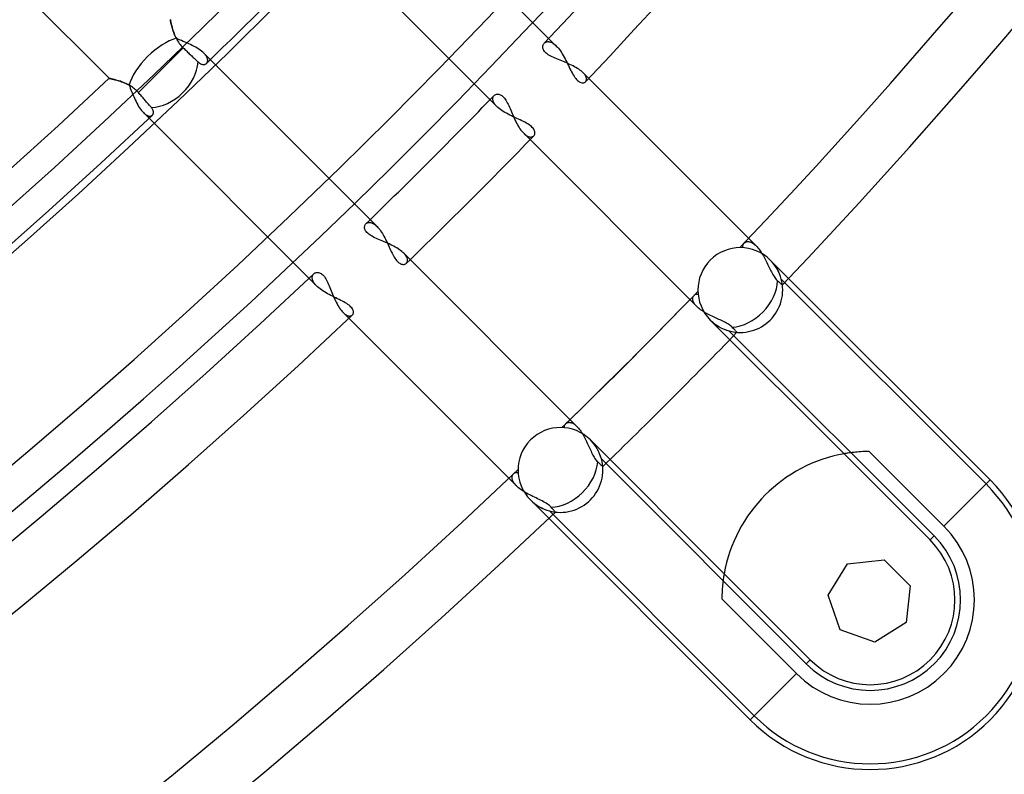
# Model space of a CAD drawing. Units: millimetres. Extents: x -215 to 215, y -215 to 215.
# Drawn here: x 106 to 133, y -134 to -113 of the extents above; entities that cross this region are included whole.
import ezdxf

# ---------------------------------------------------------------- set-up
doc = ezdxf.new("R2010")
doc.units = ezdxf.units.MM
doc.layers.add('MAIN-1', color=7, linetype='Continuous')
doc.layers.add('MAIN-2', color=7, linetype='Continuous')

msp = doc.modelspace()

# ---------------------------------------------------------------- linework, layer by layer
at = {"layer": 'MAIN-1'}
for p, q in [((108.103, -114.828), (105.634, -112.359)), ((109.823, -113.186), (109.822, -113.185)), ((109.824, -113.192), (109.823, -113.186)), ((109.826, -113.202), (109.824, -113.192)), ((109.828, -113.215), (109.826, -113.202)), ((109.832, -113.232), (109.828, -113.215)), ((109.836, -113.252), (109.832, -113.232)), ((109.841, -113.276), (109.836, -113.252)), ((109.847, -113.302), (109.841, -113.276)), ((109.854, -113.33), (109.847, -113.302)), ((109.862, -113.362), (109.854, -113.33)), ((109.871, -113.395), (109.862, -113.362)), ((109.881, -113.43), (109.871, -113.395)), ((109.892, -113.467), (109.881, -113.43)), ((109.904, -113.505), (109.892, -113.467)), ((109.918, -113.544), (109.904, -113.505)), ((109.933, -113.584), (109.918, -113.544)), ((109.949, -113.624), (109.933, -113.584)), ((109.967, -113.665), (109.949, -113.624)), ((109.987, -113.705), (109.967, -113.665)), ((110.035, -113.727), (109.987, -113.705)), ((110.084, -113.749), (110.035, -113.727)), ((110.134, -113.771), (110.084, -113.749)), ((110.185, -113.792), (110.134, -113.771)), ((110.236, -113.815), (110.185, -113.792)), ((110.288, -113.837), (110.236, -113.815)), ((108.103, -114.828), (108.105, -114.828)), ((108.105, -114.828), (108.109, -114.829)), ((108.109, -114.829), (108.116, -114.83)), ((108.116, -114.83), (108.126, -114.833)), ((108.126, -114.833), (108.139, -114.835)), ((108.139, -114.835), (108.155, -114.839)), ((108.155, -114.839), (108.173, -114.843)), ((108.173, -114.843), (108.193, -114.848)), ((108.193, -114.848), (108.216, -114.853)), ((108.216, -114.853), (108.241, -114.859)), ((108.241, -114.859), (108.267, -114.866)), ((108.267, -114.866), (108.295, -114.874)), ((108.295, -114.874), (108.325, -114.882)), ((108.325, -114.882), (108.356, -114.891)), ((108.356, -114.891), (108.388, -114.901)), ((108.388, -114.901), (108.421, -114.912)), ((108.421, -114.912), (108.455, -114.924)), ((108.455, -114.924), (108.489, -114.937)), ((108.489, -114.937), (108.524, -114.951)), ((108.524, -114.951), (108.559, -114.965)), ((108.559, -114.965), (108.594, -114.982)), ((108.594, -114.982), (108.63, -114.999)), ((108.63, -114.999), (108.665, -115.018)), ((108.665, -115.018), (108.683, -115.06)), ((108.683, -115.06), (108.701, -115.104)), ((108.701, -115.104), (108.718, -115.148)), ((108.718, -115.148), (108.737, -115.193)), ((108.737, -115.193), (108.755, -115.239)), ((108.755, -115.239), (108.774, -115.285)), ((128.816, -128.442), (129.841, -128.326)), ((129.841, -128.326), (130.57, -129.056)), ((128.267, -129.315), (128.816, -128.442)), ((130.57, -129.056), (130.455, -130.081)), ((128.608, -130.289), (128.267, -129.315)), ((129.581, -130.63), (128.608, -130.289)), ((130.455, -130.081), (129.581, -130.63))]:
    msp.add_line(p, q, dxfattribs=at)
for radius, start, end in [(159.5, 270.00002, 89.99998), (158.5, 270.00002, 89.99998), (165, 179.99998, 0), (157.708, 226.72778, 313.27226)]:
    msp.add_arc((0, 0), radius, start, end, dxfattribs=at)
for centre, major_axis, ratio, start_param, end_param in [((-27.711, 38.642), (-118.691, 163.364), 0.809017, -3.141593, -2.827433), ((109.555, -114.598), (-0.841, -0.841), 0.445174, -2.478344, -0.678116)]:
    msp.add_ellipse(centre, major_axis=major_axis, ratio=ratio, start_param=start_param, end_param=end_param, dxfattribs=at)
at = {"layer": 'MAIN-2'}
for p, q in [((115.79, -109.066), (120.647, -113.922)), ((118.981, -115.619), (114.127, -110.765)), ((109.822, -113.185), (109.822, -113.186)), ((109.822, -113.186), (109.823, -113.19)), ((109.823, -113.19), (109.825, -113.197)), ((109.825, -113.197), (109.826, -113.206)), ((109.826, -113.206), (109.829, -113.218)), ((109.829, -113.218), (109.832, -113.232)), ((109.832, -113.232), (109.835, -113.249)), ((109.835, -113.249), (109.839, -113.268)), ((109.839, -113.268), (109.844, -113.288)), ((109.844, -113.288), (109.85, -113.311)), ((109.85, -113.311), (109.855, -113.336)), ((109.855, -113.336), (109.862, -113.362)), ((109.862, -113.362), (109.87, -113.39)), ((109.87, -113.39), (109.878, -113.419)), ((109.878, -113.419), (109.886, -113.45)), ((109.886, -113.45), (109.896, -113.481)), ((109.896, -113.481), (109.907, -113.513)), ((109.907, -113.513), (109.918, -113.545)), ((109.918, -113.545), (109.93, -113.578)), ((109.93, -113.578), (109.944, -113.612)), ((109.944, -113.612), (109.958, -113.646)), ((109.958, -113.646), (109.974, -113.68)), ((109.974, -113.68), (109.991, -113.714)), ((109.991, -113.714), (110.009, -113.748)), ((110.009, -113.748), (110.029, -113.782)), ((109.555, -114.598), (110.181, -113.971)), ((110.029, -113.782), (110.051, -113.816)), ((110.051, -113.816), (110.074, -113.849)), ((110.074, -113.849), (110.099, -113.881)), ((110.099, -113.881), (110.125, -113.913)), ((110.125, -113.913), (110.152, -113.943)), ((110.152, -113.943), (110.181, -113.971)), ((110.181, -113.971), (110.206, -113.995)), ((110.206, -113.995), (110.231, -114.019)), ((110.231, -114.019), (110.256, -114.043)), ((110.339, -113.86), (110.288, -113.837)), ((110.389, -113.884), (110.339, -113.86)), ((110.439, -113.908), (110.389, -113.884)), ((110.487, -113.934), (110.439, -113.908)), ((110.534, -113.959), (110.487, -113.934)), ((110.579, -113.986), (110.534, -113.959)), ((110.622, -114.013), (110.579, -113.986)), ((110.663, -114.041), (110.622, -114.013)), ((120.268, -113.934), (120.271, -113.913)), ((120.268, -113.957), (120.268, -113.934)), ((120.27, -113.98), (120.268, -113.957)), ((120.277, -114.003), (120.27, -113.98)), ((120.271, -113.913), (120.277, -113.893)), ((120.277, -113.893), (120.285, -113.875)), ((120.286, -114.027), (120.277, -114.003)), ((120.285, -113.875), (120.295, -113.858)), ((120.299, -114.051), (120.286, -114.027)), ((120.295, -113.858), (120.307, -113.843)), ((120.307, -113.843), (120.318, -113.833)), ((120.318, -113.833), (120.33, -113.824)), ((120.33, -113.824), (120.343, -113.816)), ((120.343, -113.816), (120.357, -113.81)), ((120.357, -113.81), (120.372, -113.805)), ((120.372, -113.805), (120.388, -113.801)), ((120.388, -113.801), (120.405, -113.799)), ((120.405, -113.799), (120.423, -113.799)), ((120.423, -113.799), (120.441, -113.801)), ((120.441, -113.801), (120.46, -113.805)), ((120.46, -113.805), (120.479, -113.81)), ((120.479, -113.81), (120.499, -113.817)), ((120.499, -113.817), (120.519, -113.826)), ((120.519, -113.826), (120.54, -113.837)), ((120.54, -113.837), (120.561, -113.851)), ((120.561, -113.851), (120.582, -113.866)), ((120.582, -113.866), (120.604, -113.883)), ((120.604, -113.883), (120.625, -113.902)), ((120.625, -113.902), (120.647, -113.922)), ((120.647, -113.922), (120.676, -113.953)), ((120.676, -113.953), (120.704, -113.986)), ((120.704, -113.986), (120.733, -114.022)), ((120.733, -114.022), (120.761, -114.061)), ((110.256, -114.043), (110.282, -114.067)), ((110.282, -114.067), (110.307, -114.091)), ((110.307, -114.091), (110.331, -114.114)), ((110.331, -114.114), (110.355, -114.137)), ((110.355, -114.137), (110.378, -114.158)), ((110.378, -114.158), (110.4, -114.179)), ((110.4, -114.179), (110.422, -114.2)), ((110.422, -114.2), (110.444, -114.222)), ((110.444, -114.222), (110.467, -114.243)), ((110.467, -114.243), (110.488, -114.263)), ((110.488, -114.263), (110.509, -114.283)), ((110.509, -114.283), (110.529, -114.302)), ((110.529, -114.302), (110.548, -114.32)), ((110.7, -114.07), (110.663, -114.041)), ((110.734, -114.098), (110.7, -114.07)), ((110.765, -114.127), (110.734, -114.098)), ((110.765, -114.127), (115.619, -118.981)), ((110.782, -114.145), (110.765, -114.127)), ((110.798, -114.163), (110.782, -114.145)), ((110.812, -114.181), (110.798, -114.163)), ((110.825, -114.199), (110.812, -114.181)), ((110.836, -114.217), (110.825, -114.199)), ((110.846, -114.234), (110.836, -114.217)), ((110.854, -114.251), (110.846, -114.234)), ((110.86, -114.267), (110.854, -114.251)), ((110.865, -114.283), (110.86, -114.267)), ((110.868, -114.299), (110.865, -114.283)), ((110.87, -114.314), (110.868, -114.299)), ((120.317, -114.075), (120.299, -114.051)), ((120.338, -114.099), (120.317, -114.075)), ((120.362, -114.122), (120.338, -114.099)), ((120.39, -114.145), (120.362, -114.122)), ((120.422, -114.167), (120.39, -114.145)), ((120.456, -114.188), (120.422, -114.167)), ((120.493, -114.208), (120.456, -114.188)), ((120.532, -114.228), (120.493, -114.208)), ((120.574, -114.247), (120.532, -114.228)), ((120.616, -114.266), (120.574, -114.247)), ((120.66, -114.285), (120.616, -114.266)), ((120.705, -114.303), (120.66, -114.285)), ((120.751, -114.322), (120.705, -114.303)), ((120.761, -114.061), (120.788, -114.102)), ((120.788, -114.102), (120.815, -114.144)), ((120.815, -114.144), (120.841, -114.188)), ((120.841, -114.188), (120.866, -114.233)), ((120.866, -114.233), (120.891, -114.279)), ((120.891, -114.279), (120.915, -114.326)), ((110.548, -114.32), (110.566, -114.337)), ((110.566, -114.337), (110.583, -114.353)), ((110.583, -114.353), (110.599, -114.369)), ((110.599, -114.369), (110.618, -114.385)), ((110.618, -114.385), (110.636, -114.4)), ((110.636, -114.4), (110.655, -114.412)), ((110.655, -114.412), (110.673, -114.422)), ((110.673, -114.422), (110.691, -114.429)), ((110.691, -114.429), (110.709, -114.435)), ((110.709, -114.435), (110.726, -114.439)), ((110.726, -114.439), (110.743, -114.441)), ((110.743, -114.441), (110.759, -114.441)), ((110.759, -114.441), (110.774, -114.439)), ((110.774, -114.439), (110.789, -114.436)), ((110.789, -114.436), (110.803, -114.431)), ((110.803, -114.431), (110.815, -114.425)), ((110.815, -114.425), (110.827, -114.417)), ((110.827, -114.417), (110.837, -114.408)), ((110.837, -114.408), (110.845, -114.399)), ((110.845, -114.399), (110.852, -114.39)), ((110.852, -114.39), (110.858, -114.379)), ((110.858, -114.379), (110.863, -114.367)), ((110.863, -114.367), (110.867, -114.355)), ((110.867, -114.355), (110.869, -114.342)), ((110.869, -114.342), (110.87, -114.328)), ((110.87, -114.328), (110.87, -114.314)), ((120.797, -114.34), (120.751, -114.322)), ((120.844, -114.359), (120.797, -114.34)), ((120.89, -114.378), (120.844, -114.359)), ((120.937, -114.398), (120.89, -114.378)), ((120.915, -114.326), (120.939, -114.373)), ((120.983, -114.418), (120.937, -114.398)), ((120.939, -114.373), (120.962, -114.42)), ((120.962, -114.42), (120.985, -114.467)), ((121.028, -114.438), (120.983, -114.418)), ((120.985, -114.467), (121.007, -114.514)), ((121.007, -114.514), (121.03, -114.56)), ((121.072, -114.459), (121.028, -114.438)), ((121.03, -114.56), (121.052, -114.605)), ((121.116, -114.481), (121.072, -114.459)), ((121.158, -114.503), (121.116, -114.481)), ((121.198, -114.526), (121.158, -114.503)), ((121.237, -114.549), (121.198, -114.526)), ((121.274, -114.573), (121.237, -114.549)), ((121.308, -114.597), (121.274, -114.573)), ((108.104, -114.828), (108.103, -114.828)), ((108.108, -114.829), (108.104, -114.828)), ((108.114, -114.83), (108.108, -114.829)), ((108.122, -114.832), (108.114, -114.83)), ((108.132, -114.834), (108.122, -114.832)), ((108.144, -114.837), (108.132, -114.834)), ((108.159, -114.84), (108.144, -114.837)), ((108.175, -114.844), (108.159, -114.84)), ((108.194, -114.848), (108.175, -114.844)), ((108.214, -114.853), (108.194, -114.848)), ((108.235, -114.858), (108.214, -114.853)), ((108.258, -114.864), (108.235, -114.858)), ((108.927, -115.226), (109.555, -114.598)), ((121.052, -114.605), (121.075, -114.648)), ((121.075, -114.648), (121.097, -114.691)), ((121.097, -114.691), (121.12, -114.731)), ((121.12, -114.731), (121.143, -114.769)), ((121.143, -114.769), (121.167, -114.803)), ((121.167, -114.803), (121.191, -114.835)), ((121.191, -114.835), (121.215, -114.864)), ((121.34, -114.621), (121.308, -114.597)), ((121.369, -114.646), (121.34, -114.621)), ((121.395, -114.671), (121.369, -114.646)), ((121.395, -114.671), (126.251, -119.527)), ((121.415, -114.692), (121.395, -114.671)), ((121.433, -114.712), (121.415, -114.692)), ((121.448, -114.732), (121.433, -114.712)), ((121.461, -114.752), (121.448, -114.732)), ((121.471, -114.772), (121.461, -114.752)), ((121.48, -114.791), (121.471, -114.772)), ((121.486, -114.809), (121.48, -114.791)), ((121.49, -114.827), (121.486, -114.809)), ((121.492, -114.844), (121.49, -114.827)), ((121.491, -114.875), (121.492, -114.86)), ((121.492, -114.86), (121.492, -114.844)), ((108.283, -114.87), (108.258, -114.864)), ((108.308, -114.878), (108.283, -114.87)), ((108.335, -114.885), (108.308, -114.878)), ((108.363, -114.894), (108.335, -114.885)), ((108.392, -114.903), (108.363, -114.894)), ((108.421, -114.912), (108.392, -114.903)), ((108.451, -114.923), (108.421, -114.912)), ((108.482, -114.934), (108.451, -114.923)), ((108.513, -114.946), (108.482, -114.934)), ((108.544, -114.959), (108.513, -114.946)), ((108.575, -114.973), (108.544, -114.959)), ((108.606, -114.987), (108.575, -114.973)), ((108.637, -115.003), (108.606, -114.987)), ((108.669, -115.02), (108.637, -115.003)), ((108.7, -115.038), (108.669, -115.02)), ((108.731, -115.057), (108.7, -115.038)), ((108.761, -115.078), (108.731, -115.057)), ((108.791, -115.1), (108.761, -115.078)), ((108.82, -115.123), (108.791, -115.1)), ((108.849, -115.147), (108.82, -115.123)), ((121.215, -114.864), (121.24, -114.889)), ((121.24, -114.889), (121.265, -114.91)), ((121.265, -114.91), (121.289, -114.927)), ((121.289, -114.927), (121.313, -114.94)), ((121.313, -114.94), (121.337, -114.949)), ((121.337, -114.949), (121.359, -114.955)), ((121.359, -114.955), (121.381, -114.957)), ((121.381, -114.957), (121.401, -114.956)), ((121.401, -114.956), (121.42, -114.953)), ((121.42, -114.953), (121.437, -114.946)), ((121.437, -114.946), (121.452, -114.937)), ((121.452, -114.937), (121.465, -114.925)), ((121.465, -114.925), (121.474, -114.915)), ((121.474, -114.915), (121.481, -114.903)), ((121.481, -114.903), (121.487, -114.89)), ((121.487, -114.89), (121.491, -114.875)), ((108.774, -115.285), (108.795, -115.334)), ((108.795, -115.334), (108.816, -115.384)), ((108.816, -115.384), (108.838, -115.433)), ((108.876, -115.172), (108.849, -115.147)), ((108.902, -115.199), (108.876, -115.172)), ((108.927, -115.226), (108.902, -115.199)), ((108.949, -115.252), (108.927, -115.226)), ((108.971, -115.278), (108.949, -115.252)), ((108.994, -115.304), (108.971, -115.278)), ((109.016, -115.329), (108.994, -115.304)), ((109.038, -115.354), (109.016, -115.329)), ((109.059, -115.378), (109.038, -115.354)), ((109.079, -115.402), (109.059, -115.378)), ((109.098, -115.424), (109.079, -115.402)), ((118.867, -115.399), (118.868, -115.384)), ((118.868, -115.415), (118.867, -115.399)), ((118.868, -115.384), (118.871, -115.369)), ((118.871, -115.369), (118.875, -115.355)), ((118.875, -115.355), (118.88, -115.342)), ((118.88, -115.342), (118.887, -115.33)), ((118.887, -115.33), (118.895, -115.319)), ((118.895, -115.319), (118.904, -115.309)), ((118.904, -115.309), (118.917, -115.296)), ((118.917, -115.296), (118.933, -115.286)), ((118.933, -115.286), (118.95, -115.278)), ((118.95, -115.278), (118.969, -115.272)), ((118.969, -115.272), (118.989, -115.269)), ((118.989, -115.269), (119.01, -115.269)), ((119.01, -115.269), (119.031, -115.272)), ((119.031, -115.272), (119.053, -115.277)), ((119.053, -115.277), (119.076, -115.286)), ((119.076, -115.286), (119.099, -115.298)), ((119.099, -115.298), (119.122, -115.314)), ((119.122, -115.314), (119.145, -115.334)), ((119.145, -115.334), (119.167, -115.357)), ((119.167, -115.357), (119.189, -115.383)), ((119.189, -115.383), (119.211, -115.412)), ((119.211, -115.412), (119.232, -115.444)), ((108.838, -115.433), (108.861, -115.481)), ((108.861, -115.481), (108.885, -115.528)), ((108.885, -115.528), (108.909, -115.573)), ((108.909, -115.573), (108.934, -115.616)), ((108.934, -115.616), (108.96, -115.657)), ((108.96, -115.657), (108.986, -115.695)), ((109.118, -115.447), (109.098, -115.424)), ((109.138, -115.469), (109.118, -115.447)), ((109.158, -115.492), (109.138, -115.469)), ((109.177, -115.514), (109.158, -115.492)), ((109.195, -115.536), (109.177, -115.514)), ((109.213, -115.556), (109.195, -115.536)), ((109.23, -115.576), (109.213, -115.556)), ((109.246, -115.594), (109.23, -115.576)), ((109.261, -115.611), (109.246, -115.594)), ((109.276, -115.628), (109.261, -115.611)), ((109.29, -115.645), (109.276, -115.628)), ((109.304, -115.662), (109.29, -115.645)), ((109.317, -115.679), (109.304, -115.662)), ((109.327, -115.697), (109.317, -115.679)), ((118.869, -115.432), (118.868, -115.415)), ((118.873, -115.449), (118.869, -115.432)), ((118.878, -115.466), (118.873, -115.449)), ((118.885, -115.484), (118.878, -115.466)), ((118.894, -115.503), (118.885, -115.484)), ((118.904, -115.522), (118.894, -115.503)), ((118.916, -115.541), (118.904, -115.522)), ((118.93, -115.56), (118.916, -115.541)), ((118.945, -115.58), (118.93, -115.56)), ((118.962, -115.599), (118.945, -115.58)), ((118.981, -115.619), (118.962, -115.599)), ((119.011, -115.647), (118.981, -115.619)), ((119.044, -115.675), (119.011, -115.647)), ((119.08, -115.703), (119.044, -115.675)), ((119.232, -115.444), (119.252, -115.479)), ((119.252, -115.479), (119.272, -115.515)), ((119.272, -115.515), (119.292, -115.554)), ((119.292, -115.554), (119.311, -115.594)), ((119.311, -115.594), (119.33, -115.636)), ((119.33, -115.636), (119.348, -115.678)), ((119.348, -115.678), (119.367, -115.721)), ((108.986, -115.695), (109.012, -115.73)), ((109.012, -115.73), (109.039, -115.762)), ((109.039, -115.762), (109.066, -115.79)), ((113.922, -120.647), (109.066, -115.79)), ((109.066, -115.79), (109.086, -115.81)), ((109.086, -115.81), (109.107, -115.827)), ((109.107, -115.827), (109.127, -115.842)), ((109.127, -115.842), (109.147, -115.855)), ((109.147, -115.855), (109.166, -115.866)), ((109.166, -115.866), (109.185, -115.874)), ((109.185, -115.874), (109.203, -115.881)), ((109.203, -115.881), (109.221, -115.885)), ((109.221, -115.885), (109.238, -115.887)), ((109.238, -115.887), (109.254, -115.887)), ((109.254, -115.887), (109.269, -115.885)), ((109.269, -115.885), (109.283, -115.881)), ((109.283, -115.881), (109.296, -115.876)), ((109.296, -115.876), (109.308, -115.869)), ((109.308, -115.869), (109.318, -115.86)), ((109.318, -115.86), (109.327, -115.851)), ((109.335, -115.714), (109.327, -115.697)), ((109.327, -115.851), (109.334, -115.841)), ((109.334, -115.841), (109.34, -115.83)), ((109.342, -115.73), (109.335, -115.714)), ((109.34, -115.83), (109.345, -115.818)), ((109.346, -115.746), (109.342, -115.73)), ((109.345, -115.818), (109.348, -115.805)), ((109.349, -115.762), (109.346, -115.746)), ((109.348, -115.805), (109.35, -115.792)), ((109.35, -115.777), (109.349, -115.762)), ((109.35, -115.792), (109.35, -115.777)), ((119.119, -115.73), (119.08, -115.703)), ((119.16, -115.757), (119.119, -115.73)), ((119.203, -115.783), (119.16, -115.757)), ((119.247, -115.809), (119.203, -115.783)), ((119.294, -115.834), (119.247, -115.809)), ((119.341, -115.858), (119.294, -115.834)), ((119.389, -115.882), (119.341, -115.858)), ((119.367, -115.721), (119.386, -115.765)), ((119.386, -115.765), (119.405, -115.81)), ((119.437, -115.905), (119.389, -115.882)), ((119.405, -115.81), (119.425, -115.855)), ((119.425, -115.855), (119.445, -115.901)), ((119.486, -115.928), (119.437, -115.905)), ((119.445, -115.901), (119.466, -115.946)), ((119.466, -115.946), (119.487, -115.992)), ((119.535, -115.95), (119.486, -115.928)), ((119.583, -115.972), (119.535, -115.95)), ((119.487, -115.992), (119.509, -116.037)), ((119.509, -116.037), (119.532, -116.081)), ((119.532, -116.081), (119.555, -116.124)), ((119.555, -116.124), (119.579, -116.165)), ((119.579, -116.165), (119.603, -116.204)), ((119.63, -115.994), (119.583, -115.972)), ((119.603, -116.204), (119.628, -116.242)), ((119.677, -116.016), (119.63, -115.994)), ((119.722, -116.038), (119.677, -116.016)), ((119.766, -116.06), (119.722, -116.038)), ((119.808, -116.082), (119.766, -116.06)), ((119.847, -116.106), (119.808, -116.082)), ((119.884, -116.129), (119.847, -116.106)), ((119.917, -116.153), (119.884, -116.129)), ((119.947, -116.178), (119.917, -116.153)), ((119.973, -116.203), (119.947, -116.178)), ((119.995, -116.228), (119.973, -116.203)), ((120.013, -116.253), (119.995, -116.228)), ((119.628, -116.242), (119.654, -116.278)), ((119.654, -116.278), (119.679, -116.311)), ((119.679, -116.311), (119.705, -116.341)), ((119.705, -116.341), (119.731, -116.369)), ((124.585, -121.223), (119.731, -116.369)), ((119.731, -116.369), (119.749, -116.386)), ((119.749, -116.386), (119.767, -116.402)), ((119.767, -116.402), (119.785, -116.417)), ((119.785, -116.417), (119.803, -116.429)), ((119.803, -116.429), (119.821, -116.44)), ((119.821, -116.44), (119.838, -116.45)), ((119.838, -116.45), (119.855, -116.458)), ((119.855, -116.458), (119.871, -116.464)), ((119.871, -116.464), (119.888, -116.469)), ((119.888, -116.469), (119.903, -116.472)), ((119.903, -116.472), (119.918, -116.474)), ((119.918, -116.474), (119.933, -116.475)), ((119.933, -116.475), (119.946, -116.474)), ((119.946, -116.474), (119.96, -116.471)), ((119.96, -116.471), (119.972, -116.468)), ((119.972, -116.468), (119.983, -116.463)), ((119.983, -116.463), (119.994, -116.457)), ((119.994, -116.457), (120.004, -116.449)), ((120.004, -116.449), (120.013, -116.441)), ((120.027, -116.278), (120.013, -116.253)), ((120.013, -116.441), (120.025, -116.427)), ((120.025, -116.427), (120.034, -116.41)), ((120.037, -116.303), (120.027, -116.278)), ((120.034, -116.41), (120.041, -116.392)), ((120.043, -116.327), (120.037, -116.303)), ((120.041, -116.392), (120.045, -116.371)), ((120.046, -116.35), (120.043, -116.327)), ((120.045, -116.371), (120.046, -116.35)), ((115.269, -118.988), (115.273, -118.968)), ((115.269, -119.009), (115.269, -118.988)), ((115.273, -118.968), (115.278, -118.95)), ((115.278, -118.95), (115.286, -118.933)), ((115.286, -118.933), (115.296, -118.917)), ((115.296, -118.917), (115.309, -118.904)), ((115.309, -118.904), (115.319, -118.895)), ((115.319, -118.895), (115.33, -118.887)), ((115.33, -118.887), (115.342, -118.88)), ((115.342, -118.88), (115.355, -118.875)), ((115.355, -118.875), (115.369, -118.871)), ((115.369, -118.871), (115.384, -118.868)), ((115.384, -118.868), (115.399, -118.867)), ((115.399, -118.867), (115.415, -118.868)), ((115.415, -118.868), (115.432, -118.869)), ((115.432, -118.869), (115.449, -118.873)), ((115.449, -118.873), (115.466, -118.878)), ((115.466, -118.878), (115.484, -118.885)), ((115.484, -118.885), (115.503, -118.894)), ((115.503, -118.894), (115.522, -118.904)), ((115.522, -118.904), (115.541, -118.916)), ((115.541, -118.916), (115.56, -118.93)), ((115.56, -118.93), (115.58, -118.945)), ((115.58, -118.945), (115.599, -118.962)), ((115.599, -118.962), (115.619, -118.981)), ((115.619, -118.981), (115.644, -119.008)), ((115.271, -119.031), (115.269, -119.009)), ((115.277, -119.053), (115.271, -119.031)), ((115.286, -119.076), (115.277, -119.053)), ((115.299, -119.1), (115.286, -119.076)), ((115.315, -119.123), (115.299, -119.1)), ((115.335, -119.147), (115.315, -119.123)), ((115.359, -119.169), (115.335, -119.147)), ((115.386, -119.192), (115.359, -119.169)), ((115.416, -119.213), (115.386, -119.192)), ((115.449, -119.235), (115.416, -119.213)), ((115.485, -119.256), (115.449, -119.235)), ((115.523, -119.276), (115.485, -119.256)), ((115.562, -119.296), (115.523, -119.276)), ((115.644, -119.008), (115.669, -119.037)), ((115.669, -119.037), (115.695, -119.069)), ((115.695, -119.069), (115.719, -119.103)), ((115.719, -119.103), (115.744, -119.139)), ((115.744, -119.139), (115.768, -119.177)), ((115.768, -119.177), (115.791, -119.216)), ((115.791, -119.216), (115.814, -119.256)), ((115.814, -119.256), (115.836, -119.298)), ((115.604, -119.315), (115.562, -119.296)), ((115.646, -119.334), (115.604, -119.315)), ((115.69, -119.353), (115.646, -119.334)), ((115.734, -119.372), (115.69, -119.353)), ((115.778, -119.392), (115.734, -119.372)), ((115.823, -119.411), (115.778, -119.392)), ((115.869, -119.431), (115.823, -119.411)), ((115.836, -119.298), (115.858, -119.34)), ((115.858, -119.34), (115.879, -119.383)), ((115.914, -119.451), (115.869, -119.431)), ((115.879, -119.383), (115.9, -119.427)), ((115.9, -119.427), (115.92, -119.47)), ((115.959, -119.472), (115.914, -119.451)), ((115.92, -119.47), (115.941, -119.514)), ((115.941, -119.514), (115.96, -119.557)), ((116.003, -119.493), (115.959, -119.472)), ((116.047, -119.514), (116.003, -119.493)), ((116.089, -119.536), (116.047, -119.514)), ((116.131, -119.559), (116.089, -119.536)), ((125.874, -119.549), (125.875, -119.536)), ((125.875, -119.562), (125.874, -119.549)), ((125.875, -119.536), (125.877, -119.523)), ((125.877, -119.523), (125.879, -119.511)), ((125.879, -119.511), (125.883, -119.499)), ((125.883, -119.499), (125.887, -119.488)), ((125.887, -119.488), (125.893, -119.477)), ((125.893, -119.477), (125.899, -119.467)), ((125.899, -119.467), (125.906, -119.457)), ((125.906, -119.457), (125.914, -119.448)), ((125.914, -119.448), (125.926, -119.437)), ((125.926, -119.437), (125.938, -119.428)), ((125.938, -119.428), (125.952, -119.42)), ((125.952, -119.42), (125.967, -119.414)), ((125.967, -119.414), (125.983, -119.409)), ((125.983, -119.409), (126, -119.406)), ((126, -119.406), (126.018, -119.405)), ((126.018, -119.405), (126.036, -119.405)), ((126.036, -119.405), (126.056, -119.408)), ((126.056, -119.408), (126.076, -119.413)), ((126.076, -119.413), (126.097, -119.419)), ((126.097, -119.419), (126.118, -119.428)), ((126.118, -119.428), (126.139, -119.439)), ((126.139, -119.439), (126.161, -119.453)), ((126.161, -119.453), (126.184, -119.468)), ((126.184, -119.468), (126.206, -119.486)), ((126.206, -119.486), (126.229, -119.505)), ((126.229, -119.505), (126.251, -119.527)), ((126.251, -119.527), (126.275, -119.551)), ((126.275, -119.551), (126.298, -119.578)), ((115.96, -119.557), (115.98, -119.6)), ((115.98, -119.6), (116, -119.643)), ((116, -119.643), (116.019, -119.684)), ((116.019, -119.684), (116.039, -119.725)), ((116.039, -119.725), (116.059, -119.764)), ((116.059, -119.764), (116.079, -119.802)), ((116.079, -119.802), (116.1, -119.838)), ((116.171, -119.582), (116.131, -119.559)), ((116.209, -119.606), (116.171, -119.582)), ((116.246, -119.631), (116.209, -119.606)), ((116.281, -119.655), (116.246, -119.631)), ((116.313, -119.681), (116.281, -119.655)), ((116.342, -119.706), (116.313, -119.681)), ((116.369, -119.731), (116.342, -119.706)), ((116.369, -119.731), (121.223, -124.585)), ((116.386, -119.749), (116.369, -119.731)), ((116.402, -119.767), (116.386, -119.749)), ((116.417, -119.785), (116.402, -119.767)), ((116.429, -119.803), (116.417, -119.785)), ((116.44, -119.821), (116.429, -119.803)), ((116.45, -119.838), (116.44, -119.821)), ((125.876, -119.576), (125.875, -119.562)), ((126.298, -119.578), (126.321, -119.606)), ((126.321, -119.606), (126.344, -119.636)), ((126.344, -119.636), (126.367, -119.668)), ((126.367, -119.668), (126.389, -119.701)), ((126.389, -119.701), (126.411, -119.735)), ((126.411, -119.735), (126.432, -119.77)), ((126.432, -119.77), (126.453, -119.806)), ((126.453, -119.806), (126.473, -119.843)), ((116.1, -119.838), (116.121, -119.872)), ((116.121, -119.872), (116.142, -119.903)), ((116.142, -119.903), (116.164, -119.931)), ((116.164, -119.931), (116.186, -119.956)), ((116.186, -119.956), (116.209, -119.979)), ((116.209, -119.979), (116.231, -119.998)), ((116.231, -119.998), (116.254, -120.014)), ((116.254, -120.014), (116.277, -120.026)), ((116.277, -120.026), (116.299, -120.036)), ((116.299, -120.036), (116.32, -120.042)), ((116.32, -120.042), (116.341, -120.045)), ((116.341, -120.045), (116.361, -120.046)), ((116.361, -120.046), (116.38, -120.044)), ((116.38, -120.044), (116.398, -120.039)), ((116.398, -120.039), (116.414, -120.032)), ((116.414, -120.032), (116.428, -120.024)), ((116.428, -120.024), (116.441, -120.013)), ((116.441, -120.013), (116.449, -120.004)), ((116.449, -120.004), (116.457, -119.994)), ((116.458, -119.855), (116.45, -119.838)), ((116.457, -119.994), (116.463, -119.983)), ((116.464, -119.871), (116.458, -119.855)), ((116.463, -119.983), (116.468, -119.972)), ((116.469, -119.887), (116.464, -119.871)), ((116.468, -119.972), (116.471, -119.96)), ((116.472, -119.903), (116.469, -119.887)), ((116.471, -119.96), (116.474, -119.946)), ((116.474, -119.918), (116.472, -119.903)), ((116.475, -119.933), (116.474, -119.918)), ((116.474, -119.946), (116.475, -119.933)), ((126.473, -119.843), (126.493, -119.88)), ((126.493, -119.88), (126.513, -119.918)), ((126.513, -119.918), (126.532, -119.957)), ((126.532, -119.957), (126.551, -119.995)), ((126.551, -119.995), (126.57, -120.033)), ((126.57, -120.033), (126.589, -120.072)), ((126.589, -120.072), (126.607, -120.11)), ((126.646, -119.922), (126.646, -119.922)), ((126.646, -119.922), (126.646, -119.922)), ((126.646, -119.922), (126.646, -119.922)), ((126.646, -119.922), (126.646, -119.922)), ((132.811, -126.086), (126.646, -119.922)), ((113.801, -120.388), (113.805, -120.372)), ((113.805, -120.372), (113.81, -120.357)), ((113.81, -120.357), (113.816, -120.343)), ((113.816, -120.343), (113.824, -120.33)), ((113.824, -120.33), (113.833, -120.318)), ((113.833, -120.318), (113.843, -120.307)), ((113.843, -120.307), (113.859, -120.295)), ((113.859, -120.295), (113.876, -120.284)), ((113.876, -120.284), (113.894, -120.276)), ((113.894, -120.276), (113.914, -120.271)), ((113.914, -120.271), (113.935, -120.268)), ((113.935, -120.268), (113.957, -120.268)), ((113.957, -120.268), (113.98, -120.271)), ((113.98, -120.271), (114.003, -120.277)), ((114.003, -120.277), (114.026, -120.286)), ((114.026, -120.286), (114.05, -120.299)), ((114.05, -120.299), (114.073, -120.315)), ((114.073, -120.315), (114.097, -120.335)), ((114.097, -120.335), (114.12, -120.359)), ((114.12, -120.359), (114.142, -120.386)), ((126.607, -120.11), (126.625, -120.147)), ((126.625, -120.147), (126.643, -120.184)), ((126.643, -120.184), (126.661, -120.22)), ((126.661, -120.22), (126.679, -120.256)), ((126.679, -120.256), (126.698, -120.29)), ((126.698, -120.29), (126.716, -120.323)), ((126.716, -120.323), (126.735, -120.355)), ((126.735, -120.355), (126.754, -120.385)), ((113.799, -120.405), (113.801, -120.388)), ((113.799, -120.422), (113.799, -120.405)), ((113.801, -120.441), (113.799, -120.422)), ((113.805, -120.459), (113.801, -120.441)), ((113.81, -120.479), (113.805, -120.459)), ((113.817, -120.499), (113.81, -120.479)), ((113.826, -120.519), (113.817, -120.499)), ((113.837, -120.54), (113.826, -120.519)), ((113.851, -120.561), (113.837, -120.54)), ((113.866, -120.582), (113.851, -120.561)), ((113.883, -120.604), (113.866, -120.582)), ((113.902, -120.625), (113.883, -120.604)), ((113.922, -120.647), (113.902, -120.625)), ((113.953, -120.676), (113.922, -120.647)), ((114.142, -120.386), (114.163, -120.417)), ((114.163, -120.417), (114.184, -120.45)), ((114.184, -120.45), (114.204, -120.486)), ((114.204, -120.486), (114.224, -120.524)), ((114.224, -120.524), (114.243, -120.564)), ((114.243, -120.564), (114.262, -120.605)), ((114.262, -120.605), (114.28, -120.648)), ((114.28, -120.648), (114.298, -120.692)), ((126.754, -120.385), (126.773, -120.413)), ((126.773, -120.413), (126.793, -120.439)), ((126.793, -120.439), (126.812, -120.463)), ((126.812, -120.463), (126.832, -120.484)), ((126.832, -120.484), (126.852, -120.503)), ((126.852, -120.503), (126.875, -120.523)), ((126.875, -120.523), (126.896, -120.542)), ((126.896, -120.542), (126.915, -120.558)), ((126.915, -120.558), (126.931, -120.573)), ((126.931, -120.573), (126.945, -120.585)), ((126.945, -120.585), (126.957, -120.596)), ((132.698, -126.199), (126.954, -120.455)), ((126.957, -120.596), (126.968, -120.605)), ((126.968, -120.605), (126.976, -120.612)), ((126.976, -120.612), (126.982, -120.617)), ((126.982, -120.617), (126.985, -120.62)), ((126.985, -120.62), (126.986, -120.621)), ((113.986, -120.704), (113.953, -120.676)), ((114.022, -120.733), (113.986, -120.704)), ((114.061, -120.761), (114.022, -120.733)), ((114.101, -120.788), (114.061, -120.761)), ((114.144, -120.814), (114.101, -120.788)), ((114.188, -120.84), (114.144, -120.814)), ((114.233, -120.866), (114.188, -120.84)), ((114.279, -120.891), (114.233, -120.866)), ((114.326, -120.915), (114.279, -120.891)), ((114.298, -120.692), (114.316, -120.736)), ((114.316, -120.736), (114.334, -120.782)), ((114.373, -120.939), (114.326, -120.915)), ((114.334, -120.782), (114.353, -120.828)), ((114.353, -120.828), (114.372, -120.875)), ((114.372, -120.875), (114.392, -120.922)), ((114.392, -120.922), (114.412, -120.969)), ((124.484, -120.947), (124.491, -120.935)), ((124.491, -120.935), (124.499, -120.924)), ((124.499, -120.924), (124.508, -120.913)), ((124.508, -120.913), (124.522, -120.9)), ((124.522, -120.9), (124.539, -120.89)), ((124.539, -120.89), (124.558, -120.882)), ((124.558, -120.882), (124.578, -120.876)), ((124.578, -120.876), (124.599, -120.874)), ((124.599, -120.874), (124.622, -120.875)), ((114.42, -120.962), (114.373, -120.939)), ((114.412, -120.969), (114.433, -121.016)), ((114.467, -120.985), (114.42, -120.962)), ((114.433, -121.016), (114.454, -121.062)), ((114.454, -121.062), (114.476, -121.107)), ((114.513, -121.007), (114.467, -120.985)), ((114.476, -121.107), (114.499, -121.15)), ((114.499, -121.15), (114.522, -121.192)), ((114.559, -121.03), (114.513, -121.007)), ((114.522, -121.192), (114.546, -121.232)), ((114.604, -121.052), (114.559, -121.03)), ((114.648, -121.074), (114.604, -121.052)), ((114.69, -121.097), (114.648, -121.074)), ((114.73, -121.12), (114.69, -121.097)), ((114.768, -121.143), (114.73, -121.12)), ((114.803, -121.167), (114.768, -121.143)), ((114.835, -121.191), (114.803, -121.167)), ((114.864, -121.215), (114.835, -121.191)), ((124.471, -121.004), (124.473, -120.989)), ((124.472, -121.02), (124.471, -121.004)), ((124.474, -121.036), (124.472, -121.02)), ((124.473, -120.989), (124.475, -120.974)), ((124.477, -121.053), (124.474, -121.036)), ((124.475, -120.974), (124.479, -120.96)), ((124.482, -121.071), (124.477, -121.053)), ((124.479, -120.96), (124.484, -120.947)), ((124.489, -121.089), (124.482, -121.071)), ((124.498, -121.107), (124.489, -121.089)), ((124.508, -121.126), (124.498, -121.107)), ((124.52, -121.145), (124.508, -121.126)), ((124.534, -121.164), (124.52, -121.145)), ((124.549, -121.184), (124.534, -121.164)), ((124.566, -121.203), (124.549, -121.184)), ((124.585, -121.223), (124.566, -121.203)), ((114.546, -121.232), (114.57, -121.27)), ((114.57, -121.27), (114.595, -121.306)), ((114.595, -121.306), (114.62, -121.339)), ((114.62, -121.339), (114.645, -121.368)), ((114.645, -121.368), (114.671, -121.395)), ((119.527, -126.251), (114.671, -121.395)), ((114.671, -121.395), (114.687, -121.411)), ((114.687, -121.411), (114.703, -121.425)), ((114.703, -121.425), (114.72, -121.438)), ((114.72, -121.438), (114.736, -121.45)), ((114.736, -121.45), (114.751, -121.46)), ((114.751, -121.46), (114.767, -121.469)), ((114.767, -121.469), (114.782, -121.476)), ((114.782, -121.476), (114.797, -121.482)), ((114.797, -121.482), (114.811, -121.487)), ((114.811, -121.487), (114.825, -121.49)), ((114.889, -121.24), (114.864, -121.215)), ((114.876, -121.49), (114.887, -121.487)), ((114.887, -121.487), (114.898, -121.484)), ((114.91, -121.264), (114.889, -121.24)), ((114.898, -121.484), (114.908, -121.479)), ((114.908, -121.479), (114.917, -121.472)), ((114.927, -121.289), (114.91, -121.264)), ((114.917, -121.472), (114.925, -121.465)), ((114.925, -121.465), (114.937, -121.452)), ((114.94, -121.313), (114.927, -121.289)), ((114.937, -121.452), (114.946, -121.437)), ((114.949, -121.337), (114.94, -121.313)), ((114.946, -121.437), (114.953, -121.42)), ((114.955, -121.359), (114.949, -121.337)), ((114.953, -121.42), (114.956, -121.401)), ((114.957, -121.381), (114.955, -121.359)), ((114.956, -121.401), (114.957, -121.381)), ((124.609, -121.246), (124.585, -121.223)), ((124.635, -121.268), (124.609, -121.246)), ((124.663, -121.291), (124.635, -121.268)), ((124.692, -121.313), (124.663, -121.291)), ((124.723, -121.335), (124.692, -121.313)), ((124.756, -121.356), (124.723, -121.335)), ((124.79, -121.377), (124.756, -121.356)), ((124.825, -121.398), (124.79, -121.377)), ((124.861, -121.418), (124.825, -121.398)), ((124.898, -121.438), (124.861, -121.418)), ((124.936, -121.458), (124.898, -121.438)), ((124.974, -121.477), (124.936, -121.458)), ((125.013, -121.495), (124.974, -121.477)), ((114.825, -121.49), (114.839, -121.492)), ((114.839, -121.492), (114.852, -121.493)), ((114.852, -121.493), (114.864, -121.492)), ((114.864, -121.492), (114.876, -121.49)), ((124.965, -121.603), (124.965, -121.603)), ((124.965, -121.603), (124.965, -121.603)), ((124.965, -121.603), (124.965, -121.603)), ((124.965, -121.603), (124.965, -121.603)), ((124.965, -121.603), (128.715, -125.353)), ((125.052, -121.514), (125.013, -121.495)), ((125.09, -121.532), (125.052, -121.514)), ((125.129, -121.55), (125.09, -121.532)), ((125.168, -121.567), (125.129, -121.55)), ((125.206, -121.585), (125.168, -121.567)), ((125.244, -121.602), (125.206, -121.585)), ((125.282, -121.62), (125.244, -121.602)), ((125.318, -121.637), (125.282, -121.62)), ((125.353, -121.655), (125.318, -121.637)), ((125.388, -121.673), (125.353, -121.655)), ((125.421, -121.691), (125.388, -121.673)), ((125.452, -121.709), (125.421, -121.691)), ((125.481, -121.728), (125.452, -121.709)), ((125.509, -121.747), (125.481, -121.728)), ((125.534, -121.767), (125.509, -121.747)), ((125.498, -121.911), (131.242, -127.655)), ((125.558, -121.787), (125.534, -121.767)), ((125.578, -121.807), (125.558, -121.787)), ((125.601, -121.83), (125.578, -121.807)), ((125.622, -121.853), (125.601, -121.83)), ((125.641, -121.872), (125.622, -121.853)), ((125.658, -121.89), (125.641, -121.872)), ((125.672, -121.905), (125.658, -121.89)), ((125.684, -121.917), (125.672, -121.905)), ((125.694, -121.928), (125.684, -121.917)), ((125.702, -121.937), (125.694, -121.928)), ((125.708, -121.943), (125.702, -121.937)), ((125.712, -121.946), (125.708, -121.943)), ((125.713, -121.947), (125.712, -121.946)), ((120.892, -124.535), (120.902, -124.52)), ((120.902, -124.52), (120.913, -124.508)), ((120.913, -124.508), (120.924, -124.499)), ((120.924, -124.499), (120.935, -124.491)), ((120.935, -124.491), (120.947, -124.484)), ((120.947, -124.484), (120.96, -124.479)), ((120.96, -124.479), (120.974, -124.475)), ((120.974, -124.475), (120.988, -124.473)), ((120.988, -124.473), (121.004, -124.471)), ((121.004, -124.471), (121.019, -124.472)), ((121.019, -124.472), (121.036, -124.474)), ((121.036, -124.474), (121.053, -124.477)), ((121.053, -124.477), (121.071, -124.482)), ((121.071, -124.482), (121.089, -124.489)), ((121.089, -124.489), (121.107, -124.498)), ((121.107, -124.498), (121.126, -124.508)), ((121.126, -124.508), (121.145, -124.52)), ((121.145, -124.52), (121.164, -124.534)), ((120.874, -124.603), (120.875, -124.585)), ((120.875, -124.622), (120.874, -124.603)), ((120.875, -124.585), (120.879, -124.567)), ((120.879, -124.567), (120.885, -124.55)), ((120.885, -124.55), (120.892, -124.535)), ((121.164, -124.534), (121.184, -124.549)), ((121.184, -124.549), (121.203, -124.566)), ((121.203, -124.566), (121.223, -124.585)), ((121.223, -124.585), (121.245, -124.609)), ((121.245, -124.609), (121.268, -124.635)), ((121.268, -124.635), (121.29, -124.662)), ((121.29, -124.662), (121.313, -124.692)), ((121.313, -124.692), (121.335, -124.723)), ((121.335, -124.723), (121.356, -124.756)), ((121.356, -124.756), (121.377, -124.79)), ((121.377, -124.79), (121.398, -124.825)), ((121.398, -124.825), (121.418, -124.861)), ((121.418, -124.861), (121.438, -124.898)), ((121.438, -124.898), (121.458, -124.936)), ((121.458, -124.936), (121.477, -124.974)), ((121.477, -124.974), (121.495, -125.013)), ((121.495, -125.013), (121.514, -125.052)), ((121.514, -125.052), (121.532, -125.091)), ((121.603, -124.965), (121.603, -124.965)), ((121.603, -124.965), (121.603, -124.965)), ((121.603, -124.965), (121.603, -124.965)), ((121.603, -124.965), (121.603, -124.965)), ((125.353, -128.715), (121.603, -124.965)), ((121.532, -125.091), (121.55, -125.13)), ((121.55, -125.13), (121.567, -125.168)), ((121.567, -125.168), (121.585, -125.207)), ((121.585, -125.207), (121.602, -125.245)), ((121.602, -125.245), (121.62, -125.282)), ((121.62, -125.282), (121.637, -125.318)), ((121.637, -125.318), (121.655, -125.354)), ((128.717, -125.352), (128.715, -125.353)), ((128.715, -125.353), (131.129, -127.767)), ((128.724, -125.351), (128.717, -125.352)), ((128.736, -125.349), (128.724, -125.351)), ((128.753, -125.346), (128.736, -125.349)), ((128.774, -125.343), (128.753, -125.346)), ((128.8, -125.339), (128.774, -125.343)), ((128.83, -125.334), (128.8, -125.339)), ((128.865, -125.329), (128.83, -125.334)), ((128.903, -125.324), (128.865, -125.329)), ((128.945, -125.318), (128.903, -125.324)), ((128.989, -125.313), (128.945, -125.318)), ((129.036, -125.308), (128.989, -125.313)), ((129.085, -125.304), (129.036, -125.308)), ((129.136, -125.299), (129.085, -125.304)), ((129.189, -125.296), (129.136, -125.299)), ((129.245, -125.293), (129.189, -125.296)), ((129.302, -125.29), (129.245, -125.293)), ((129.361, -125.289), (129.302, -125.29)), ((129.422, -125.288), (129.361, -125.289)), ((131.515, -127.381), (129.422, -125.288)), ((121.655, -125.354), (121.673, -125.388)), ((121.673, -125.388), (121.691, -125.421)), ((121.691, -125.421), (121.71, -125.452)), ((121.71, -125.452), (121.729, -125.482)), ((121.729, -125.482), (121.748, -125.51)), ((121.748, -125.51), (121.767, -125.535)), ((121.767, -125.535), (121.787, -125.558)), ((121.787, -125.558), (121.807, -125.578)), ((121.807, -125.578), (121.83, -125.601)), ((121.83, -125.601), (121.853, -125.622)), ((121.853, -125.622), (121.872, -125.641)), ((127.655, -131.242), (121.911, -125.498)), ((119.448, -125.914), (119.465, -125.9)), ((119.465, -125.9), (119.484, -125.89)), ((119.484, -125.89), (119.504, -125.881)), ((119.504, -125.881), (119.527, -125.876)), ((119.527, -125.876), (119.551, -125.874)), ((119.551, -125.874), (119.576, -125.876)), ((121.872, -125.641), (121.89, -125.658)), ((121.89, -125.658), (121.905, -125.672)), ((121.905, -125.672), (121.917, -125.684)), ((121.917, -125.684), (121.928, -125.694)), ((121.928, -125.694), (121.937, -125.702)), ((121.937, -125.702), (121.943, -125.708)), ((121.943, -125.708), (121.946, -125.712)), ((121.946, -125.712), (121.947, -125.713)), ((119.405, -126.011), (119.406, -125.995)), ((119.405, -126.029), (119.405, -126.011)), ((119.406, -126.047), (119.405, -126.029)), ((119.406, -125.995), (119.41, -125.979)), ((119.41, -126.065), (119.406, -126.047)), ((119.41, -125.979), (119.415, -125.964)), ((119.415, -126.085), (119.41, -126.065)), ((119.415, -125.964), (119.421, -125.95)), ((119.422, -126.104), (119.415, -126.085)), ((119.421, -125.95), (119.429, -125.937)), ((119.432, -126.125), (119.422, -126.104)), ((119.429, -125.937), (119.438, -125.925)), ((119.443, -126.145), (119.432, -126.125)), ((119.438, -125.925), (119.448, -125.914)), ((119.456, -126.166), (119.443, -126.145)), ((119.471, -126.187), (119.456, -126.166)), ((131.515, -127.381), (132.811, -126.086)), ((132.698, -126.199), (132.811, -126.086)), ((119.488, -126.209), (119.471, -126.187)), ((119.506, -126.23), (119.488, -126.209)), ((119.527, -126.251), (119.506, -126.23)), ((119.555, -126.279), (119.527, -126.251)), ((119.587, -126.306), (119.555, -126.279)), ((119.62, -126.332), (119.587, -126.306)), ((119.656, -126.358), (119.62, -126.332)), ((119.693, -126.384), (119.656, -126.358)), ((119.732, -126.409), (119.693, -126.384)), ((119.773, -126.434), (119.732, -126.409)), ((119.815, -126.458), (119.773, -126.434)), ((119.857, -126.481), (119.815, -126.458)), ((119.901, -126.504), (119.857, -126.481)), ((119.945, -126.526), (119.901, -126.504)), ((119.922, -126.646), (119.922, -126.646)), ((119.922, -126.646), (119.922, -126.646)), ((119.922, -126.646), (119.922, -126.646)), ((119.922, -126.646), (119.922, -126.646)), ((119.922, -126.646), (126.086, -132.811)), ((119.989, -126.548), (119.945, -126.526)), ((120.033, -126.57), (119.989, -126.548)), ((120.077, -126.591), (120.033, -126.57)), ((120.121, -126.612), (120.077, -126.591)), ((120.164, -126.633), (120.121, -126.612)), ((120.206, -126.654), (120.164, -126.633)), ((120.247, -126.675), (120.206, -126.654)), ((120.287, -126.696), (120.247, -126.675)), ((120.325, -126.718), (120.287, -126.696)), ((120.361, -126.739), (120.325, -126.718)), ((120.395, -126.761), (120.361, -126.739)), ((120.427, -126.783), (120.395, -126.761)), ((120.455, -126.806), (120.427, -126.783)), ((120.481, -126.829), (120.455, -126.806)), ((120.455, -126.954), (126.199, -132.698)), ((120.503, -126.852), (120.481, -126.829)), ((120.523, -126.875), (120.503, -126.852)), ((120.542, -126.896), (120.523, -126.875)), ((120.558, -126.915), (120.542, -126.896)), ((120.573, -126.931), (120.558, -126.915)), ((120.585, -126.945), (120.573, -126.931)), ((120.596, -126.957), (120.585, -126.945)), ((120.605, -126.968), (120.596, -126.957)), ((120.612, -126.976), (120.605, -126.968)), ((120.617, -126.982), (120.612, -126.976)), ((120.62, -126.985), (120.617, -126.982)), ((120.621, -126.986), (120.62, -126.985)), ((131.242, -127.655), (131.129, -127.767)), ((129.841, -128.326), (129.841, -128.326)), ((129.841, -128.326), (129.841, -128.326)), ((129.841, -128.326), (129.841, -128.326)), ((128.816, -128.442), (128.816, -128.442)), ((128.816, -128.442), (128.816, -128.442)), ((128.816, -128.442), (128.816, -128.442)), ((125.324, -128.903), (125.318, -128.945)), ((125.329, -128.865), (125.324, -128.903)), ((125.334, -128.83), (125.329, -128.865)), ((125.339, -128.8), (125.334, -128.83)), ((125.343, -128.774), (125.339, -128.8)), ((125.346, -128.753), (125.343, -128.774)), ((125.349, -128.736), (125.346, -128.753)), ((125.351, -128.724), (125.349, -128.736)), ((125.352, -128.717), (125.351, -128.724)), ((125.353, -128.715), (125.352, -128.717)), ((127.767, -131.129), (125.353, -128.715)), ((125.296, -129.189), (125.293, -129.245)), ((125.299, -129.136), (125.296, -129.189)), ((125.304, -129.085), (125.299, -129.136)), ((125.308, -129.036), (125.304, -129.085)), ((125.313, -128.989), (125.308, -129.036)), ((125.318, -128.945), (125.313, -128.989)), ((130.57, -129.056), (130.57, -129.056)), ((130.57, -129.056), (130.57, -129.056)), ((130.57, -129.056), (130.57, -129.056)), ((125.289, -129.361), (125.288, -129.422)), ((125.288, -129.422), (127.381, -131.515)), ((125.29, -129.302), (125.289, -129.361)), ((125.293, -129.245), (125.29, -129.302)), ((128.267, -129.315), (128.267, -129.315)), ((128.267, -129.315), (128.267, -129.315)), ((128.267, -129.315), (128.267, -129.315)), ((128.608, -130.289), (128.608, -130.289)), ((128.608, -130.289), (128.608, -130.289)), ((128.608, -130.289), (128.608, -130.289)), ((130.455, -130.081), (130.455, -130.081)), ((130.455, -130.081), (130.455, -130.081)), ((130.455, -130.081), (130.455, -130.081)), ((129.581, -130.63), (129.581, -130.63)), ((129.581, -130.63), (129.581, -130.63)), ((129.581, -130.63), (129.581, -130.63)), ((127.655, -131.242), (127.767, -131.129)), ((126.086, -132.811), (127.381, -131.515)), ((126.086, -132.811), (126.199, -132.698))]:
    msp.add_line(p, q, dxfattribs=at)
for centre, radius, start, end in [((0, 0), 164, 180.00002, 0), ((0, 0), 165.632, 316.58132, 0), ((0, 0), 167.218, 316.58475, 0), ((0, 0), 173.558, 316.4524, 0), ((0, 0), 175.143, 316.47257, 0), ((0, 0), 159.292, 314.09164, 315.90838), ((0, 0), 165.632, 314.12063, 315.87938), ((0, 0), 159.292, 226.66407, 313.33591), ((0, 0), 167.218, 314.13456, 315.8654), ((125.806, -120.762), 1.189, 45, 225), ((125.806, -120.762), 1.189, 15, 45), ((0, 0), 165.632, 226.58128, 313.4187), ((0, 0), 173.558, 314.10883, 315.89119), ((0, 0), 173.558, 314.10883, 315.89119), ((0, 0), 173.558, 314.16091, 315.83911), ((0, 0), 167.218, 226.58477, 313.41521), ((125.806, -120.762), 1.189, 225, 255), ((0, 0), 175.143, 314.12894, 315.87102), ((0, 0), 175.143, 314.12894, 315.87102), ((0, 0), 175.143, 314.12894, 315.87102), ((120.762, -125.806), 1.189, 45, 225), ((120.762, -125.806), 1.189, 15, 45), ((129.448, -129.448), 4.161, 100.1501, 169.8499), ((0, 0), 173.558, 226.45242, 313.54762), ((129.448, -129.448), 4.755, 225, 45), ((129.448, -129.448), 4.596, 225, 45), ((120.762, -125.806), 1.189, 225, 255), ((0, 0), 175.143, 226.47253, 313.52745), ((129.448, -129.448), 2.924, 225, 45), ((129.448, -129.448), 2.537, 225, 45), ((129.448, -129.448), 2.377, 225, 45)]:
    msp.add_arc(centre, radius, start, end, dxfattribs=at)
for centre, major_axis, ratio, start_param, end_param in [((-28.187, 38.296), (118.691, -163.364), 0.809017, 0, 0.314159), ((109.555, -114.598), (0.841, 0.841), 0.743084, -2.465123, -0.710997), ((125.806, -120.762), (-0.841, 0.841), 1, 1.570796, 4.712389), ((125.806, -120.762), (0.841, 0.841), 0.743084, -2.428915, -0.68138), ((120.762, -125.806), (-0.841, 0.841), 1, 1.570796, 4.712389), ((120.762, -125.806), (0.841, 0.841), 0.743084, -2.460213, -0.712678)]:
    msp.add_ellipse(centre, major_axis=major_axis, ratio=ratio, start_param=start_param, end_param=end_param, dxfattribs=at)

doc.saveas('drawing.dxf')
